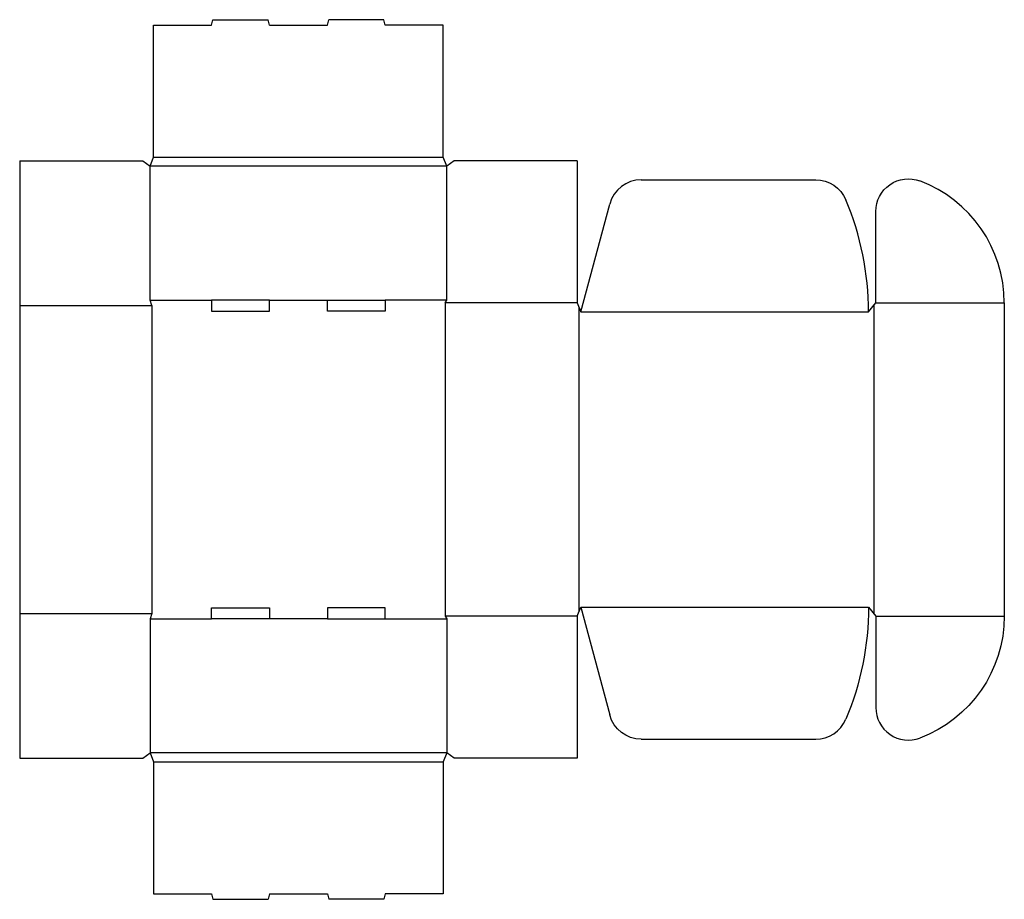
# Model space of a CAD drawing. Extents: x 0 to 34, y -4.9 to 25.5.
import ezdxf

# ---------------------------------------------------------------- set-up
doc = ezdxf.new("R2010")
doc.units = 0
doc.header["$MEASUREMENT"] = 0
doc.layers.add('CREASE', color=7, linetype='CONTINUOUS')
doc.layers.add('THRU-CUT', color=7, linetype='CONTINUOUS')

msp = doc.modelspace()

# ---------------------------------------------------------------- linework, layer by layer
at = {"layer": 'CREASE', "color": 3}
for p, q in [((4.625, 20.75), (14.625, 20.75)), ((14.75, 20.438), (4.5, 20.438)), ((4.5, 15.812), (6.625, 15.812)), ((8.625, 15.812), (10.625, 15.812)), ((14.75, 15.812), (12.625, 15.812)), ((14.688, 15.719), (14.688, 4.906)), ((19.25, 15.719), (14.688, 15.719)), ((29.5, 15.641), (29.5, 4.984)), ((29.562, 15.719), (34, 15.719)), ((0, 15.625), (4.562, 15.625)), ((4.562, 15.625), (4.562, 5)), ((19.312, 15.562), (19.312, 5.063)), ((19.375, 15.406), (29.312, 15.406)), ((19.375, 5.219), (29.312, 5.219)), ((0, 5), (4.562, 5)), ((4.5, 4.812), (6.625, 4.812)), ((10.625, 4.812), (8.625, 4.812)), ((12.625, 4.812), (14.75, 4.812)), ((19.25, 4.906), (14.688, 4.906)), ((29.562, 4.906), (34, 4.906)), ((14.75, 0.188), (4.5, 0.188)), ((4.625, -0.125), (14.625, -0.125))]:
    msp.add_line(p, q, dxfattribs=at)
at = {"layer": 'THRU-CUT', "color": 5}
for p, q in [((6.625, 25.312), (6.675, 25.5)), ((6.675, 25.5), (8.575, 25.5)), ((8.625, 25.312), (8.575, 25.5)), ((10.625, 25.312), (10.675, 25.5)), ((12.575, 25.5), (10.675, 25.5)), ((12.625, 25.312), (12.575, 25.5)), ((4.625, 25.312), (6.625, 25.312)), ((4.625, 20.75), (4.625, 25.312)), ((8.625, 25.312), (10.625, 25.312)), ((14.625, 25.312), (12.625, 25.312)), ((14.625, 20.75), (14.625, 25.312)), ((4.5, 20.438), (4.625, 20.75)), ((14.75, 20.438), (14.625, 20.75)), ((0, 20.625), (0, 0)), ((0, 20.625), (4.25, 20.625)), ((4.25, 20.625), (4.5, 20.438)), ((4.5, 15.812), (4.5, 20.438)), ((15, 20.625), (14.75, 20.438)), ((14.75, 15.812), (14.75, 20.438)), ((19.25, 20.625), (15, 20.625)), ((19.25, 20.625), (19.25, 15.719)), ((21.461, 19.969), (27.489, 19.969)), ((19.375, 15.406), (20.374, 19.135)), ((29.562, 15.719), (29.562, 18.878)), ((4.562, 15.625), (4.5, 15.812)), ((6.625, 15.812), (6.625, 15.438)), ((8.625, 15.812), (6.625, 15.812)), ((8.625, 15.438), (8.625, 15.812)), ((10.625, 15.438), (10.625, 15.812)), ((10.625, 15.812), (12.625, 15.812)), ((12.625, 15.812), (12.625, 15.438)), ((14.688, 15.719), (14.75, 15.812)), ((19.25, 15.719), (19.375, 15.406)), ((29.312, 15.406), (29.562, 15.719)), ((34, 15.719), (34, 4.906)), ((6.625, 15.438), (8.625, 15.438)), ((12.625, 15.438), (10.625, 15.438)), ((6.625, 4.812), (6.625, 5.188)), ((6.625, 5.188), (8.625, 5.188)), ((8.625, 5.188), (8.625, 4.812)), ((10.625, 5.188), (10.625, 4.812)), ((12.625, 5.188), (10.625, 5.188)), ((12.625, 4.812), (12.625, 5.188)), ((19.25, 4.906), (19.375, 5.219)), ((19.375, 5.219), (20.374, 1.49)), ((29.312, 5.219), (29.562, 4.906)), ((4.562, 5), (4.5, 4.812)), ((4.5, 4.812), (4.5, 0.188)), ((8.625, 4.812), (6.625, 4.812)), ((10.625, 4.812), (12.625, 4.812)), ((14.688, 4.906), (14.75, 4.812)), ((14.75, 4.812), (14.75, 0.188)), ((19.25, 4.906), (19.25, 0)), ((29.562, 4.906), (29.562, 1.747)), ((21.461, 0.656), (27.489, 0.656)), ((0, 0), (4.25, 0)), ((4.25, 0), (4.5, 0.188)), ((4.5, 0.188), (4.625, -0.125)), ((14.75, 0.188), (14.625, -0.125)), ((15, 0), (14.75, 0.188)), ((19.25, 0), (15, 0)), ((4.625, -0.125), (4.625, -4.688)), ((14.625, -0.125), (14.625, -4.688)), ((4.625, -4.688), (6.625, -4.688)), ((6.625, -4.688), (6.675, -4.875)), ((8.625, -4.688), (8.575, -4.875)), ((8.625, -4.688), (10.625, -4.688)), ((10.625, -4.688), (10.675, -4.875)), ((12.625, -4.688), (12.575, -4.875)), ((14.625, -4.688), (12.625, -4.688)), ((6.675, -4.875), (8.575, -4.875)), ((12.575, -4.875), (10.675, -4.875))]:
    msp.add_line(p, q, dxfattribs=at)
at = {"layer": 'THRU-CUT', "color": 5, "extrusion": (0, 0, -1)}
for centre, radius, start, end in [((-30.688, 18.878), 1.125, 0, 110.6006), ((-27.489, 18.844), 1.125, 90, 157.0411), ((-19.375, 5.219), 9.938, 180, 202.9589), ((-29.5, 4.906), 4.5, 180, 249.3994), ((-21.461, 1.781), 1.125, 270, 345)]:
    msp.add_arc(centre, radius, start, end, dxfattribs=at)
at = {"layer": 'THRU-CUT', "color": 5}
for centre, radius, start, end in [((21.461, 18.844), 1.125, 90, 165), ((29.5, 15.719), 4.5, 0, 69.3994), ((19.375, 15.406), 9.938, 0, 22.9589), ((30.688, 1.747), 1.125, 180, 290.6006), ((27.489, 1.781), 1.125, 270, 337.0411)]:
    msp.add_arc(centre, radius, start, end, dxfattribs=at)

doc.saveas('drawing.dxf')
